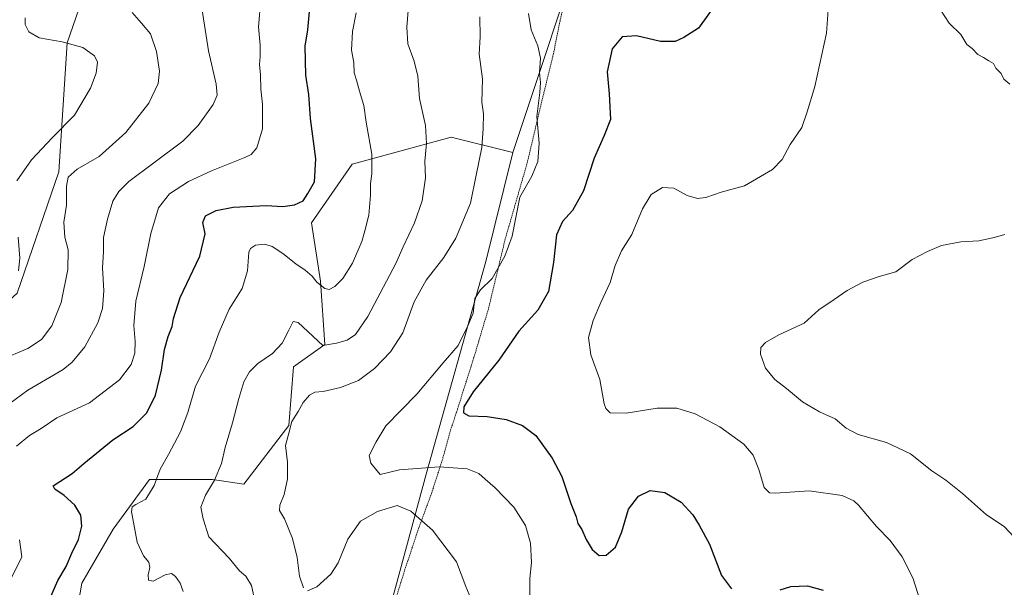
# Model space of a CAD drawing. Units: metres. Extents: x 610413 to 613861, y 4757082 to 4759451.
# Drawn here: x 611073 to 611432, y 4758088 to 4758295 of the extents above; entities that cross this region are included whole.
import ezdxf

# ---------------------------------------------------------------- set-up
doc = ezdxf.new("R2010")
doc.units = ezdxf.units.M
doc.header["$MEASUREMENT"] = 0
doc.linetypes.add('TRAZOS', pattern=[0.75, 0.5, -0.25])
for name, color, linetype, lineweight in [('Alambrada', 19, 'TRAZOS', 0), ('Arbolado forestal CxS', 92, 'Continuous', 0), ('Curva de nivel maestra', 36, 'Continuous', 30), ('Curva de nivel normal', 36, 'Continuous', 0), ('Prado CxS', 92, 'Continuous', 0)]:
    doc.layers.add(name, color=color, linetype=linetype, lineweight=lineweight)

# ---------------------------------------------------------------- blocks, each defined once
blk = doc.blocks.new('*U153')
at = {"layer": 'Arbolado forestal CxS', "color": 92, "linetype": 'Continuous', "lineweight": 0}
for points in [[(611071.6667, 4758195.5765, 642.2003), (611086.8797, 4758239.8593, 640.211), (611089.9297, 4758286.9601, 645.8478), (611113.9339, 4758356.2797, 638.3777)], [(611280.7245, 4758331.1247, 605.0091), (611252.6507, 4758246.9121, 606.2685), (611230.1549, 4758252.5361, 612.2576), (611193.9785, 4758242.6705, 621.1549), (611179.1791, 4758221.2937, 623.1847), (611182.4673, 4758199.9167, 619.9479), (611184.1111, 4758176.8959, 614.1766), (611172.6001, 4758168.6751, 611.6813), (611170.9553, 4758147.2979, 609.7331), (611154.5109, 4758125.9209, 612.7084), (611143.0011, 4758127.5663, 614.2386), (611119.9801, 4758127.5665, 619.7601), (611106.8245, 4758109.4783, 621.6375), (611095.3135, 4758089.7457, 623.06), (611093.6689, 4758079.8797, 621.5951), (611108.4679, 4758068.3697, 619.8245), (611124.9115, 4758053.5697, 619.1626), (611119.9783, 4758046.9927, 617.7968), (611098.2883, 4758048.3449, 618.5438), (611064.1991, 4758040.3491, 621.9272), (611078.5867, 4758026.7979, 619.4135), (611073.8791, 4758014.7009, 620.6735), (611069.6715, 4758001.3471, 621.7665)]]:
    blk.add_polyline3d(points, dxfattribs=at)
blk = doc.blocks.new('*U163')
at = {"layer": 'Prado CxS', "color": 92, "linetype": 'Continuous', "lineweight": 0}
blk.add_polyline3d([(611093.9665, 4757862.5933, 602.7732), (611106.8131, 4757939.4501, 607.4309), (611117.4015, 4758032.2427, 615.774), (611187.9069, 4757993.9441, 619.8421), (611190.3751, 4757992.6033, 620.0831), (611245.3295, 4757957.4681, 619.4693), (611309.9827, 4757972.3387, 605.7037), (611357.0379, 4757977.5373, 595.8697), (611331.1765, 4757998.0565, 601.7372), (611299.9271, 4757993.1225, 607.068), (611252.6785, 4758014.9535, 609.0051), (611225.3801, 4758035.8291, 611.0038), (611199.9077, 4758051.3501, 615.5851), (611221.1075, 4758129.4797, 606.8413), (611242.8229, 4758207.0933, 605.5161), (611252.6507, 4758246.9121, 606.2685), (611280.7245, 4758331.1247, 605.0091)], dxfattribs=at)
blk = doc.blocks.new('*U180')
at = {"layer": 'Curva de nivel normal', "color": 36, "linetype": 'Continuous', "lineweight": 0}
blk.add_polyline3d([(611401.39, 4758083.34, 595), (611398.76, 4758091.71, 595), (611394.88, 4758099.38, 595), (611390.5, 4758105.3, 595), (611385.52, 4758110.38, 595), (611378.97, 4758118.15, 595), (611377.18, 4758119.81, 595), (611372.92, 4758121.72, 595), (611360.96, 4758123.5, 595), (611348.6, 4758122.56, 595), (611346.42, 4758122.68, 595), (611344.43, 4758124.66, 595), (611342.53, 4758131.26, 595), (611340.51, 4758136.49, 595), (611337.08, 4758140.47, 595), (611328.27, 4758146.81, 595), (611319.33, 4758151.57, 595), (611312.62, 4758153.64, 595), (611305.4, 4758153.56, 595), (611294.12, 4758151.77, 595), (611288.29, 4758151.96, 595), (611286.63, 4758153.47, 595), (611286.1, 4758155.14, 595), (611284.45, 4758164.08, 595), (611281.18, 4758173.04, 595), (611280.39, 4758179.35, 595), (611282.05, 4758185.65, 595), (611284.8, 4758192.17, 595), (611288.3, 4758199.41, 595), (611290.11, 4758205.63, 595), (611292.38, 4758211.06, 595), (611296.19, 4758216.96, 595), (611300.03, 4758226.38, 595), (611303.28, 4758231.55, 595), (611307.4, 4758234.19, 595), (611311.53, 4758233.91, 595), (611316.31, 4758231.26, 595), (611320.18, 4758230.16, 595), (611323.18, 4758230.53, 595), (611328.84, 4758232.4, 595), (611337.33, 4758234.77, 595), (611347.53, 4758240.68, 595), (611351.11, 4758244.38, 595), (611353.94, 4758249.79, 595), (611358.24, 4758256.04, 595), (611360.22, 4758261.79, 595), (611362.97, 4758271.01, 595), (611367.22, 4758290.44, 595), (611368.14, 4758302.34, 595)], dxfattribs=at)
blk = doc.blocks.new('*U182')
at = {"layer": 'Curva de nivel normal', "color": 36, "linetype": 'Continuous', "lineweight": 0}
blk.add_polyline3d([(611159.43, 4758078.8, 615), (611157.3, 4758088.88, 615), (611155.22, 4758092.34, 615), (611152.94, 4758094.23, 615), (611149.15, 4758098.81, 615), (611141.67, 4758106.69, 615), (611139.63, 4758113.22, 615), (611138.79, 4758117.47, 615), (611140.5, 4758121.9, 615), (611143.79, 4758127.36, 615), (611146.27, 4758133.41, 615), (611147.69, 4758139.3, 615), (611150.33, 4758148.2, 615), (611152.6, 4758157.14, 615), (611154.52, 4758163.24, 615), (611156.57, 4758166.84, 615), (611159.63, 4758169.91, 615), (611165, 4758173.6, 615), (611168.45, 4758177.27, 615), (611170.86, 4758182.06, 615), (611172.53, 4758185.18, 615), (611174.26, 4758184.91, 615), (611183.29, 4758176.49, 615), (611188.26, 4758177.38, 615), (611192.23, 4758178.48, 615), (611195.2, 4758180.49, 615), (611199.72, 4758187.04, 615), (611210.04, 4758206.38, 615), (611212.61, 4758212.54, 615), (611216.8, 4758221.24, 615), (611219.56, 4758229.3, 615), (611220.83, 4758237.69, 615), (611220.58, 4758243.78, 615), (611221.17, 4758250.22, 615), (611220.82, 4758256.76, 615), (611218.58, 4758266.64, 615), (611217.96, 4758274.74, 615), (611216.7, 4758280.2, 615), (611214.35, 4758286.58, 615), (611214.02, 4758292.7, 615), (611214.71, 4758301.82, 615)], dxfattribs=at)
blk = doc.blocks.new('*U185')
at = {"layer": 'Curva de nivel normal', "color": 36, "linetype": 'Continuous', "lineweight": 0}
blk.add_polyline3d([(611195.46, 4758297.92, 620), (611194.17, 4758291.04, 620), (611193.77, 4758284.29, 620), (611194.6, 4758279.71, 620), (611194.76, 4758276.04, 620), (611195.66, 4758273.36, 620), (611196.68, 4758269.34, 620), (611198.28, 4758264.12, 620), (611199.2, 4758257.94, 620), (611201.17, 4758246.34, 620), (611201.24, 4758239.11, 620), (611200.68, 4758235.55, 620), (611200.79, 4758231.32, 620), (611200.09, 4758223.99, 620), (611198.64, 4758218.34, 620), (611197.56, 4758214.38, 620), (611194.12, 4758206.51, 620), (611190.59, 4758200.91, 620), (611187.69, 4758198.01, 620), (611185.69, 4758196.89, 620), (611184.02, 4758197.23, 620), (611181.1, 4758199.55, 620), (611179.47, 4758201.78, 620), (611176.91, 4758204.01, 620), (611173.43, 4758206.23, 620), (611168.72, 4758210.03, 620), (611164.84, 4758212.64, 620), (611162.18, 4758213.47, 620), (611158.74, 4758213.04, 620), (611156.92, 4758211.86, 620), (611156.36, 4758210.55, 620), (611155.77, 4758203.73, 620), (611153.83, 4758197.3, 620), (611149.16, 4758189.71, 620), (611145.52, 4758181.37, 620), (611141.91, 4758171.67, 620), (611136.85, 4758161.62, 620), (611134.04, 4758152.06, 620), (611131.39, 4758144.96, 620), (611127.02, 4758136.71, 620), (611123.91, 4758131.29, 620), (611121.77, 4758125.36, 620), (611118.71, 4758120.39, 620), (611115.1, 4758118.44, 620), (611113.68, 4758117.58, 620), (611113.44, 4758115.79, 620), (611114.36, 4758111.22, 620), (611115.54, 4758104.74, 620), (611117.9, 4758099.76, 620), (611119.79, 4758097.36, 620), (611120.1, 4758095.44, 620), (611119.51, 4758092.74, 620), (611119.7, 4758090.9, 620), (611121.36, 4758090.51, 620), (611125.79, 4758092.79, 620), (611128.11, 4758093.26, 620), (611129.52, 4758092.21, 620), (611131.28, 4758089.77, 620), (611132.37, 4758086.72, 620)], dxfattribs=at)
blk = doc.blocks.new('*U196')
at = {"layer": 'Curva de nivel normal', "color": 36, "linetype": 'Continuous', "lineweight": 0}
blk.add_polyline3d([(611068.7, 4758155.07, 635), (611075.57, 4758160.2, 635), (611088.54, 4758167.71, 635), (611091.83, 4758170.39, 635), (611096.38, 4758176.04, 635), (611101.21, 4758184.71, 635), (611102.93, 4758190.04, 635), (611103.39, 4758196.37, 635), (611102.86, 4758204.86, 635), (611103.28, 4758210.77, 635), (611103.22, 4758215.9, 635), (611104.72, 4758222.55, 635), (611106.63, 4758229.1, 635), (611108.88, 4758232.72, 635), (611112.52, 4758236.34, 635), (611121.64, 4758243.13, 635), (611132.18, 4758251.02, 635), (611137.78, 4758256.71, 635), (611143.23, 4758264.38, 635), (611144.8, 4758267.79, 635), (611144.37, 4758271.84, 635), (611141.59, 4758284.03, 635), (611138.96, 4758301.11, 635)], dxfattribs=at)
blk = doc.blocks.new('*U201')
at = {"layer": 'Curva de nivel normal', "color": 36, "linetype": 'Continuous', "lineweight": 0}
blk.add_polyline3d([(611258.44, 4758297.59, 605), (611259.35, 4758291.7, 605), (611261.78, 4758285.85, 605), (611262.75, 4758281.33, 605), (611262.44, 4758276.13, 605), (611262.86, 4758272.46, 605), (611262.59, 4758268.79, 605), (611261.53, 4758260.02, 605), (611262.34, 4758250.34, 605), (611261.86, 4758243.59, 605), (611259.68, 4758238.26, 605), (611255.21, 4758230.61, 605), (611252.46, 4758216.36, 605), (611249.84, 4758209.04, 605), (611245.13, 4758200.89, 605), (611240.92, 4758196.84, 605), (611238.85, 4758193.57, 605), (611238.2, 4758188.27, 605), (611236.26, 4758183.62, 605), (611232.74, 4758176.52, 605), (611227.25, 4758170.2, 605), (611217.67, 4758158.67, 605), (611206.29, 4758147.2, 605), (611202.85, 4758141.38, 605), (611200.29, 4758136.34, 605), (611200.82, 4758133.52, 605), (611204.25, 4758129.45, 605), (611211.32, 4758131.06, 605), (611225.84, 4758132.15, 605), (611236.02, 4758131.5, 605), (611240.3, 4758129.82, 605), (611242.61, 4758127.67, 605), (611246.24, 4758124.58, 605), (611253.04, 4758117.44, 605), (611257.3, 4758110.83, 605), (611259.15, 4758104.35, 605), (611259.47, 4758097.33, 605), (611258.94, 4758091.47, 605), (611258.89, 4758084.27, 605)], dxfattribs=at)
blk = doc.blocks.new('*U203')
at = {"layer": 'Curva de nivel normal', "color": 36, "linetype": 'Continuous', "lineweight": 0}
for points in [[(611072.19, 4758203.71, 645), (611072.68, 4758208.38, 645), (611072.04, 4758216.06, 645)], [(611071.6, 4758236.55, 645), (611076.9, 4758244.25, 645), (611084.58, 4758252.36, 645), (611092.62, 4758260.52, 645), (611098.5, 4758270.38, 645), (611100.55, 4758275.82, 645), (611101, 4758279.84, 645), (611099.94, 4758282.14, 645), (611095.68, 4758285.18, 645), (611088.14, 4758287.31, 645), (611079.71, 4758288.7, 645), (611075.95, 4758290.97, 645), (611074.59, 4758293.58, 645), (611074.62, 4758296.04, 645)]]:
    blk.add_polyline3d(points, dxfattribs=at)
blk = doc.blocks.new('*U213')
at = {"layer": 'Curva de nivel normal', "color": 36, "linetype": 'Continuous', "lineweight": 0}
blk.add_polyline3d([(611065.71, 4758171.28, 640), (611075.58, 4758175.35, 640), (611080.61, 4758178.64, 640), (611084.39, 4758183.69, 640), (611087.74, 4758192.14, 640), (611090.26, 4758204.26, 640), (611090.37, 4758211.38, 640), (611089.11, 4758216.01, 640), (611088.7, 4758221.49, 640), (611089.7, 4758227.72, 640), (611089.76, 4758234.64, 640), (611090.36, 4758237.88, 640), (611093.58, 4758240.87, 640), (611101.62, 4758245.5, 640), (611111.34, 4758254.2, 640), (611119.78, 4758264.89, 640), (611123.19, 4758272.1, 640), (611123.64, 4758276.6, 640), (611122.56, 4758283.74, 640), (611120.34, 4758290.24, 640), (611117.17, 4758294.06, 640), (611113.66, 4758298.06, 640)], dxfattribs=at)
blk = doc.blocks.new('*U219')
at = {"layer": 'Curva de nivel normal', "color": 36, "linetype": 'Continuous', "lineweight": 0}
for points in [[(611240.68, 4758296.47, 610), (611240.83, 4758289.1, 610), (611240.46, 4758282.81, 610), (611241.68, 4758273.78, 610), (611241.4, 4758265.3, 610), (611241.98, 4758260.99, 610), (611241.82, 4758255.68, 610), (611241.34, 4758248.76, 610), (611239.27, 4758238.59, 610), (611237.24, 4758228.43, 610), (611231.86, 4758215.7, 610), (611227.57, 4758208.65, 610), (611221.1, 4758200.36, 610), (611216.64, 4758192.38, 610), (611212.52, 4758181.14, 610), (611208.09, 4758174.11, 610), (611202.2, 4758168.1, 610), (611196.33, 4758163.76, 610), (611189.76, 4758161.19, 610), (611183.39, 4758159.7, 610), (611180.46, 4758159.44, 610), (611178.4, 4758158.38, 610), (611176.12, 4758155.69, 610), (611174.27, 4758152.45, 610), (611172.04, 4758148.71, 610), (611170.92, 4758144.45, 610), (611169.74, 4758139.94, 610), (611170.4, 4758133.93, 610), (611170.44, 4758127.83, 610), (611169.22, 4758122.07, 610), (611167.59, 4758118.16, 610), (611167.54, 4758116.28, 610), (611169.39, 4758113.25, 610), (611172.22, 4758106.09, 610), (611173.94, 4758099.14, 610), (611174.76, 4758092.29, 610), (611176.22, 4758088.09, 610)], [(611177.74, 4758086.92, 610), (611181.1, 4758088.42, 610), (611186.3, 4758093.02, 610), (611188.96, 4758097.19, 610), (611192.51, 4758105.78, 610), (611197.04, 4758112.34, 610), (611203.34, 4758115.92, 610), (611210.51, 4758118.04, 610), (611215.48, 4758116.02, 610), (611223.32, 4758109.05, 610), (611232.12, 4758097.51, 610), (611235.52, 4758088.48, 610), (611237.93, 4758082.65, 610)]]:
    blk.add_polyline3d(points, dxfattribs=at)
blk = doc.blocks.new('*U225')
at = {"layer": 'Curva de nivel maestra', "color": 36, "linetype": 'Continuous', "lineweight": 30}
blk.add_polyline3d([(611083.65, 4758084.01, 625), (611086.6, 4758090.69, 625), (611089.56, 4758095.78, 625), (611091.67, 4758100.68, 625), (611094.07, 4758105.72, 625), (611095.37, 4758110.6, 625), (611094.99, 4758114.52, 625), (611092.72, 4758118.25, 625), (611088.83, 4758121.7, 625), (611085.45, 4758124.06, 625), (611084.85, 4758125.32, 625), (611091.78, 4758129.71, 625), (611096.1, 4758133.38, 625), (611106.63, 4758142.05, 625), (611114.01, 4758146.94, 625), (611119.12, 4758151.9, 625), (611122.18, 4758158.39, 625), (611124.36, 4758167.44, 625), (611125.57, 4758175.06, 625), (611126.84, 4758179.71, 625), (611128.36, 4758183.38, 625), (611128.74, 4758186.38, 625), (611131.29, 4758193.96, 625), (611138.42, 4758209.03, 625), (611140.34, 4758217.29, 625), (611139.53, 4758221.38, 625), (611140.5, 4758223.76, 625), (611144.4, 4758225.79, 625), (611150.54, 4758226.97, 625), (611162.61, 4758227.57, 625), (611168.67, 4758227.26, 625), (611173.04, 4758227.83, 625), (611176.15, 4758229.33, 625), (611177.89, 4758231.95, 625), (611180.23, 4758236.19, 625), (611180.72, 4758244.58, 625), (611178.78, 4758259.31, 625), (611178.27, 4758268.11, 625), (611177.11, 4758275.19, 625), (611176.82, 4758285.72, 625), (611177.8, 4758291.68, 625), (611178.53, 4758299.76, 625)], dxfattribs=at)
blk = doc.blocks.new('*U227')
at = {"layer": 'Curva de nivel maestra', "color": 36, "linetype": 'Continuous', "lineweight": 30}
for points in [[(611326.68, 4758300.98, 600), (611320.52, 4758292.29, 600), (611315.18, 4758288.9, 600), (611312.02, 4758287.38, 600), (611306.62, 4758287.41, 600), (611297.91, 4758289.44, 600), (611292.61, 4758289.1, 600), (611289.02, 4758284.71, 600), (611287.14, 4758276.29, 600), (611287.92, 4758268.37, 600), (611288.37, 4758258.96, 600), (611286.07, 4758253.09, 600), (611282.46, 4758244.86, 600), (611278.51, 4758232.92, 600), (611274.51, 4758225.76, 600), (611270.84, 4758221.71, 600), (611268.71, 4758216.84, 600), (611267.55, 4758206.82, 600), (611265.69, 4758196.2, 600), (611261.83, 4758189.37, 600), (611254.89, 4758181.72, 600), (611247.62, 4758171.18, 600), (611238.2, 4758159.58, 600), (611234.84, 4758154.1, 600), (611234.67, 4758151.87, 600), (611236.66, 4758150.86, 600), (611243.39, 4758150.59, 600), (611250.3, 4758149.5, 600), (611256.23, 4758147.23, 600), (611261.13, 4758143.68, 600), (611267.02, 4758135.38, 600), (611270.6, 4758128.66, 600), (611273.93, 4758118.86, 600), (611275.79, 4758113.94, 600), (611276.48, 4758111.5, 600), (611277.9, 4758109.32, 600), (611279.47, 4758105.71, 600), (611281.65, 4758102.01, 600), (611284.21, 4758099.85, 600), (611286.81, 4758099.94, 600), (611290.18, 4758102.91, 600), (611292.54, 4758108.52, 600), (611294.89, 4758116.71, 600), (611298.65, 4758121.45, 600), (611302.81, 4758123.62, 600), (611308.22, 4758122.84, 600), (611314.13, 4758119.33, 600), (611318.48, 4758114.68, 600), (611320.73, 4758110.93, 600), (611324.48, 4758104.02, 600), (611328.95, 4758092.49, 600), (611332.53, 4758087.73, 600)], [(611350.37, 4758087.3, 600), (611354.27, 4758088.58, 600), (611360.32, 4758088.82, 600), (611366, 4758087.2, 600)]]:
    blk.add_polyline3d(points, dxfattribs=at)

msp = doc.modelspace()

# ---------------------------------------------------------------- linework, layer by layer
at = {"layer": 'Alambrada', "color": 19, "linetype": 'TRAZOS', "lineweight": 0}
msp.add_polyline3d([(611271.87, 4758303.42, 602.07), (611269.94, 4758294.97, 602.46), (611267.55, 4758283.05, 603.73), (611263.05, 4758264.62, 604.45), (611258.07, 4758243.5, 605.72), (611249.94, 4758215.39, 605.53), (611243.8, 4758189.86, 603.45), (611238.48, 4758172.09, 602.12), (611234.71, 4758160.26, 600.67), (611232.53, 4758153.27, 600.49), (611229.89, 4758145.33, 601.54), (611227.14, 4758135.3, 604.08), (611223.05, 4758122.61, 607.53), (611218.42, 4758110.05, 610.45), (611213.32, 4758094.82, 613.11), (611208.3, 4758078.63, 614.35)], dxfattribs=at)
at = {"layer": 'Arbolado forestal CxS', "color": 92, "linetype": 'Continuous', "lineweight": 0}
for points in [[(610806.81, 4758166.78, 720.2), (610826.14, 4758161.17, 709.39), (610872.65, 4758147.68, 685.65), (610910.49, 4758122.46, 670), (610924.41, 4758093.68, 659.89), (610969.86, 4758113.16, 656.32), (611011.64, 4758140.44, 646.38), (611071.67, 4758195.58, 642.2), (611086.88, 4758239.86, 640.21), (611089.93, 4758286.96, 645.85), (611113.93, 4758356.28, 638.38), (611146.33, 4758399.8, 633.68), (611182.3, 4758430.09, 629.05), (611188.07, 4758449.95, 626.63), (611182.68, 4758481.56, 616.38), (611195.24, 4758507.97, 610.02), (611217.79, 4758519.44, 603.11), (611278.43, 4758526.36, 594.92)], [(610806.81, 4758166.78, 720.2), (610826.14, 4758161.17, 709.39), (610872.65, 4758147.68, 685.65), (610910.49, 4758122.46, 670), (610924.41, 4758093.68, 659.89), (610969.86, 4758113.16, 656.32), (611011.64, 4758140.44, 646.38), (611071.67, 4758195.58, 642.2), (611086.88, 4758239.86, 640.21), (611089.93, 4758286.96, 645.85), (611113.93, 4758356.28, 638.38), (611146.33, 4758399.8, 633.68), (611182.3, 4758430.09, 629.05), (611188.07, 4758449.95, 626.63), (611182.68, 4758481.56, 616.38), (611195.24, 4758507.97, 610.02), (611217.79, 4758519.44, 603.11), (611278.43, 4758526.36, 594.92)], [(611278.43, 4758526.36, 594.92), (611283.97, 4758474.39, 604.46), (611299.1, 4758411.52, 607.77), (611280.72, 4758331.12, 605.01), (611252.65, 4758246.91, 606.27)], [(611113.93, 4758356.28, 638.38), (611089.93, 4758286.96, 645.85), (611086.88, 4758239.86, 640.21), (611071.67, 4758195.58, 642.2)], [(611252.65, 4758246.91, 606.27), (611230.15, 4758252.54, 612.26), (611193.98, 4758242.67, 621.15), (611179.18, 4758221.29, 623.18), (611182.47, 4758199.92, 619.95), (611184.11, 4758176.9, 614.18), (611172.6, 4758168.68, 611.68), (611170.96, 4758147.3, 609.73), (611154.51, 4758125.92, 612.71), (611143, 4758127.57, 614.24), (611119.98, 4758127.57, 619.76), (611106.82, 4758109.48, 621.64), (611095.31, 4758089.75, 623.06), (611093.67, 4758079.88, 621.6), (611108.47, 4758068.37, 619.82), (611124.91, 4758053.57, 619.16), (611119.98, 4758046.99, 617.8), (611098.29, 4758048.34, 618.54), (611064.2, 4758040.35, 621.93), (611078.59, 4758026.8, 619.41), (611073.88, 4758014.7, 620.67), (611069.67, 4758001.35, 621.77)], [(611252.65, 4758246.91, 606.27), (611230.15, 4758252.54, 612.26), (611193.98, 4758242.67, 621.15), (611179.18, 4758221.29, 623.18), (611182.47, 4758199.92, 619.95), (611184.11, 4758176.9, 614.18), (611172.6, 4758168.68, 611.68), (611170.96, 4758147.3, 609.73), (611154.51, 4758125.92, 612.71), (611143, 4758127.57, 614.24), (611119.98, 4758127.57, 619.76), (611106.82, 4758109.48, 621.64), (611095.31, 4758089.75, 623.06), (611093.67, 4758079.88, 621.6), (611108.47, 4758068.37, 619.82), (611124.91, 4758053.57, 619.16), (611119.98, 4758046.99, 617.8), (611098.29, 4758048.34, 618.54), (611064.2, 4758040.35, 621.93), (611078.59, 4758026.8, 619.41), (611073.88, 4758014.7, 620.67), (611069.67, 4758001.35, 621.77)], [(611093.67, 4758079.88, 621.6), (611095.31, 4758089.75, 623.06), (611106.82, 4758109.48, 621.64), (611119.98, 4758127.57, 619.76), (611143, 4758127.57, 614.24), (611154.51, 4758125.92, 612.71), (611170.96, 4758147.3, 609.73), (611172.6, 4758168.68, 611.68), (611184.11, 4758176.9, 614.18), (611182.47, 4758199.92, 619.95), (611179.18, 4758221.29, 623.18), (611193.98, 4758242.67, 621.15), (611230.15, 4758252.54, 612.26), (611252.65, 4758246.91, 606.27), (611242.82, 4758207.09, 605.52), (611221.11, 4758129.48, 606.84), (611199.91, 4758051.35, 615.59)], [(611252.65, 4758246.91, 606.27), (611242.82, 4758207.09, 605.52), (611221.11, 4758129.48, 606.84), (611199.91, 4758051.35, 615.59), (611225.38, 4758035.83, 611), (611252.68, 4758014.95, 609.01), (611299.93, 4757993.12, 607.07), (611331.18, 4757998.06, 601.74), (611357.04, 4757977.54, 595.87), (611309.98, 4757972.34, 605.7), (611245.33, 4757957.47, 619.47), (611190.38, 4757992.6, 620.08), (611187.91, 4757993.94, 619.84), (611117.4, 4758032.24, 615.77), (611106.81, 4757939.45, 607.43), (611093.97, 4757862.59, 602.77), (611099.3, 4757843.18, 600.76)]]:
    msp.add_polyline3d(points, dxfattribs=at)
at = {"layer": 'Curva de nivel normal', "color": 36, "linetype": 'Continuous', "lineweight": 0}
for points in [[(611071.48, 4758139.76, 630), (611076.25, 4758143.61, 630), (611080.51, 4758146.18, 630), (611086.18, 4758150.05, 630), (611098.18, 4758155.58, 630), (611109.04, 4758163.99, 630), (611113.35, 4758169.57, 630), (611114.7, 4758173.71, 630), (611114.81, 4758177.98, 630), (611114.32, 4758183.77, 630), (611115.06, 4758192.62, 630), (611118.05, 4758205.36, 630), (611120.54, 4758217.31, 630), (611123.33, 4758226.69, 630), (611127.39, 4758231.86, 630), (611134.28, 4758236.31, 630), (611142.63, 4758240.19, 630), (611154.8, 4758245.04, 630), (611157.12, 4758246.21, 630), (611159.22, 4758248.59, 630), (611161.26, 4758255.56, 630), (611161.28, 4758264.59, 630), (611160.73, 4758270.04, 630), (611160.56, 4758275.28, 630), (611160.15, 4758278.97, 630), (611160.48, 4758281.96, 630), (611160.39, 4758286.12, 630), (611159.81, 4758292.73, 630), (611160.67, 4758302.92, 630)], [(611408.92, 4758298.96, 590), (611412.07, 4758294.09, 590), (611416.31, 4758289.96, 590), (611418.47, 4758286.29, 590), (611420.48, 4758284.9, 590), (611422.53, 4758282.7, 590), (611424.6, 4758281.62, 590), (611426.53, 4758280.33, 590), (611428.18, 4758279.44, 590), (611429.02, 4758277.71, 590), (611431.08, 4758275.71, 590), (611431.99, 4758273.66, 590), (611434.2, 4758271.89, 590)], [(611432.38, 4758216.98, 590), (611427.99, 4758215.82, 590), (611422.88, 4758214.66, 590), (611416.27, 4758214.36, 590), (611409.18, 4758212.97, 590), (611404.18, 4758210.75, 590), (611398.51, 4758207.82, 590), (611392.51, 4758203.39, 590), (611386.51, 4758201.62, 590), (611380.51, 4758199.62, 590), (611374.84, 4758196.6, 590), (611370.08, 4758193.25, 590), (611364.44, 4758189.44, 590), (611359.08, 4758184.65, 590), (611349.84, 4758180.37, 590), (611344.94, 4758177.61, 590), (611343.29, 4758175.72, 590), (611343.16, 4758173.26, 590), (611344.94, 4758168.17, 590), (611348.33, 4758164.02, 590), (611352.62, 4758160.84, 590), (611358.5, 4758155.94, 590), (611364.72, 4758152.22, 590), (611370.46, 4758149.66, 590), (611374.4, 4758146.26, 590), (611378.79, 4758143.99, 590), (611389.11, 4758141.11, 590), (611397.89, 4758136.96, 590), (611405.76, 4758130.72, 590), (611410.83, 4758127.35, 590), (611416.95, 4758122.49, 590), (611425.63, 4758114.7, 590), (611432.08, 4758110.47, 590), (611435.85, 4758106.45, 590)], [(611069.81, 4758091.94, 630), (611073.41, 4758099.35, 630), (611072.51, 4758105.5, 630)]]:
    msp.add_polyline3d(points, dxfattribs=at)
at = {"layer": 'Prado CxS', "color": 92, "linetype": 'Continuous', "lineweight": 0}
for points in [[(611278.43, 4758526.36, 594.92), (611283.97, 4758474.39, 604.46), (611299.1, 4758411.52, 607.77), (611280.72, 4758331.12, 605.01), (611252.65, 4758246.91, 606.27)], [(611252.65, 4758246.91, 606.27), (611242.82, 4758207.09, 605.52), (611221.11, 4758129.48, 606.84), (611199.91, 4758051.35, 615.59), (611225.38, 4758035.83, 611), (611252.68, 4758014.95, 609.01), (611299.93, 4757993.12, 607.07), (611331.18, 4757998.06, 601.74), (611357.04, 4757977.54, 595.87), (611309.98, 4757972.34, 605.7), (611245.33, 4757957.47, 619.47), (611190.38, 4757992.6, 620.08), (611187.91, 4757993.94, 619.84), (611117.4, 4758032.24, 615.77), (611106.81, 4757939.45, 607.43), (611093.97, 4757862.59, 602.77), (611099.3, 4757843.18, 600.76)]]:
    msp.add_polyline3d(points, dxfattribs=at)

# ---------------------------------------------------------------- block references
at = {"layer": 'Arbolado forestal CxS', "color": 92, "linetype": 'Continuous', "lineweight": 0}
msp.add_blockref('*U153', (0, 0), dxfattribs=at)
at = {"layer": 'Curva de nivel maestra', "color": 36, "linetype": 'Continuous', "lineweight": 30}
for name in ['*U227', '*U225']:
    msp.add_blockref(name, (0, 0), dxfattribs=at)
at = {"layer": 'Curva de nivel normal', "color": 36, "linetype": 'Continuous', "lineweight": 0}
for name in ['*U180', '*U219', '*U201', '*U182', '*U185', '*U196', '*U213', '*U203']:
    msp.add_blockref(name, (0, 0), dxfattribs=at)
at = {"layer": 'Prado CxS', "color": 92, "linetype": 'Continuous', "lineweight": 0}
msp.add_blockref('*U163', (0, 0), dxfattribs=at)

doc.saveas('drawing.dxf')
